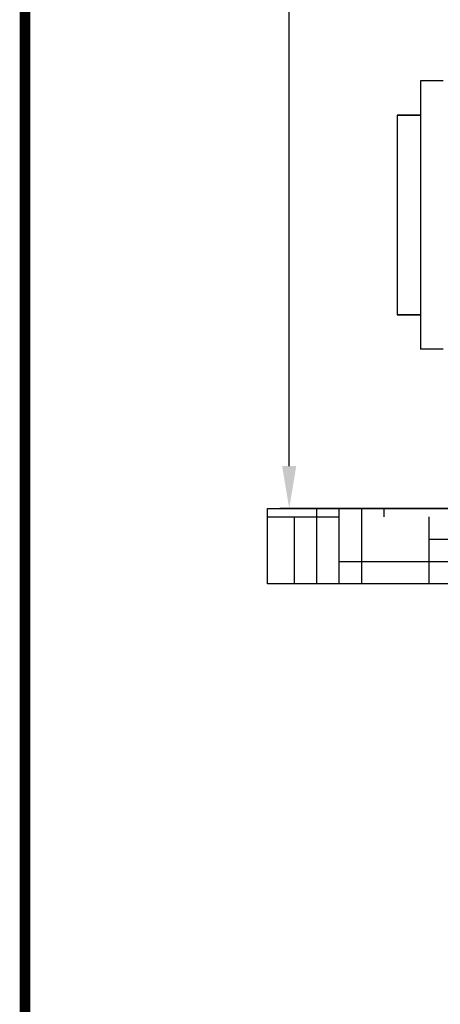
# Model space of a CAD drawing. Units: millimetres. Extents: x 17817 to 22240, y 2221 to 8340.
# Drawn here: x 17817 to 18264, y 5280 to 6326 of the extents above; entities that cross this region are included whole.
import ezdxf

# ---------------------------------------------------------------- set-up
doc = ezdxf.new("R2010")
doc.units = ezdxf.units.MM
doc.layers.add('Formato', color=7, linetype='Continuous')
doc.layers.add('SUELO', color=7, linetype='Continuous')
doc.styles.add('ARIAL', font='arial.ttf')
doc.dimstyles.new('Diseño_PlanosFabricacion', dxfattribs={"dimtxt": 40, "dimasz": 45, "dimexe": 10, "dimexo": 10, "dimgap": 10, "dimtad": 1, "dimtih": 1, "dimtoh": 1, "dimdec": 0, "dimzin": 1, "dimdsep": 46, "dimtxsty": 'ARIAL', "dimcen": 15, "dimadec": 0, "dimazin": 0, "dimtp": 0.05, "dimtm": 0.05, "dimtfac": 1, "dimtdec": 0, "dimtofl": 0, "dimtmove": 0, "dimatfit": 3, "dimfxl": 0, "dimtolj": 1, "dimarcsym": 0})

# ---------------------------------------------------------------- blocks, each defined once
blk = doc.blocks.new('*D15')
at = {"color": 0, "lineweight": -2}
for p, q in [((18401.7, 6961.8), (18093.5, 6961.8)), ((18103.5, 6916.8), (18103.5, 6414.7)), ((18103.5, 5851.8), (18103.5, 6353.9)), ((18623, 5806.8), (18093.5, 5806.8))]:
    blk.add_line(p, q, dxfattribs=at)
at = {"color": 0}
for points in [[(18096, 6916.8), (18111, 6916.8), (18103.5, 6961.8)], [(18096, 5851.8), (18111, 5851.8), (18103.5, 5806.8)]]:
    blk.add_solid(points, dxfattribs=at)
at = {"layer": 'Defpoints', "color": 0}
for p in [(18103.5, 6961.8), (18411.7, 6961.8), (18633, 5806.8)]:
    blk.add_point(p, dxfattribs=at)
at = {"color": 0, "insert": (18103.5, 6384.3), "char_height": 40, "attachment_point": 5, "style": 'ARIAL'}
blk.add_mtext('\\A1;1155 mm', dxfattribs=at)

msp = doc.modelspace()

# ---------------------------------------------------------------- hatches: boundary and pattern name
at = {"layer": 'SUELO'}
h = msp.add_hatch(dxfattribs=at)
h.set_pattern_fill('HOUND', color=8, scale=15, style=0)
h.set_pattern_definition([(0, (17394.634, 1416.468), (95.25, 23.8125), [381, -190.5]), (90, (17394.634, 1416.468), (-23.8125, -95.25), [381, -190.5])])
h.paths.add_polyline_path([(18080.3, 5806.8), (20612, 5806.8), (20612, 5726.8), (18080.3, 5726.8)])

# ---------------------------------------------------------------- linework, layer by layer
for p, q in [((18243, 6260.8), (18243, 5975.8)), ((18267, 6260.8), (18243, 6260.8)), ((18218, 6224.3), (18218, 6012.3)), ((18243, 6224.3), (18218, 6224.3)), ((18218, 6224.3), (18243, 6224.3)), ((18243, 6012.3), (18218, 6012.3)), ((18218, 6012.3), (18243, 6012.3)), ((18267, 5975.8), (18243, 5975.8))]:
    msp.add_line(p, q)
at = {"layer": 'Formato', "const_width": 11.3}
msp.add_lwpolyline([(17823.1, 2226.2), (22234.7, 2226.2), (22234.7, 8334.5), (17823.1, 8334.5)], close=True, dxfattribs=at)
at = {"layer": 'SUELO', "color": 8}
msp.add_lwpolyline([(18080.3, 5806.8), (20612, 5806.8), (20612, 5726.8), (18080.3, 5726.8)], close=True, dxfattribs=at)

# ---------------------------------------------------------------- dimensions: what is measured, and where the dimension line sits
at = {"color": 7}
dim = msp.add_linear_dim(base=(18103.5, 6961.8), p1=(18633, 5806.8), p2=(18411.7, 6961.8), angle=90, dimstyle='Diseño_PlanosFabricacion', override={"dimpost": ' mm'}, dxfattribs=at)
dim.commit()
dim.dimension.update_dxf_attribs({"geometry": '*D15', "text_midpoint": (18103.5, 6384.3)})

doc.saveas('drawing.dxf')
